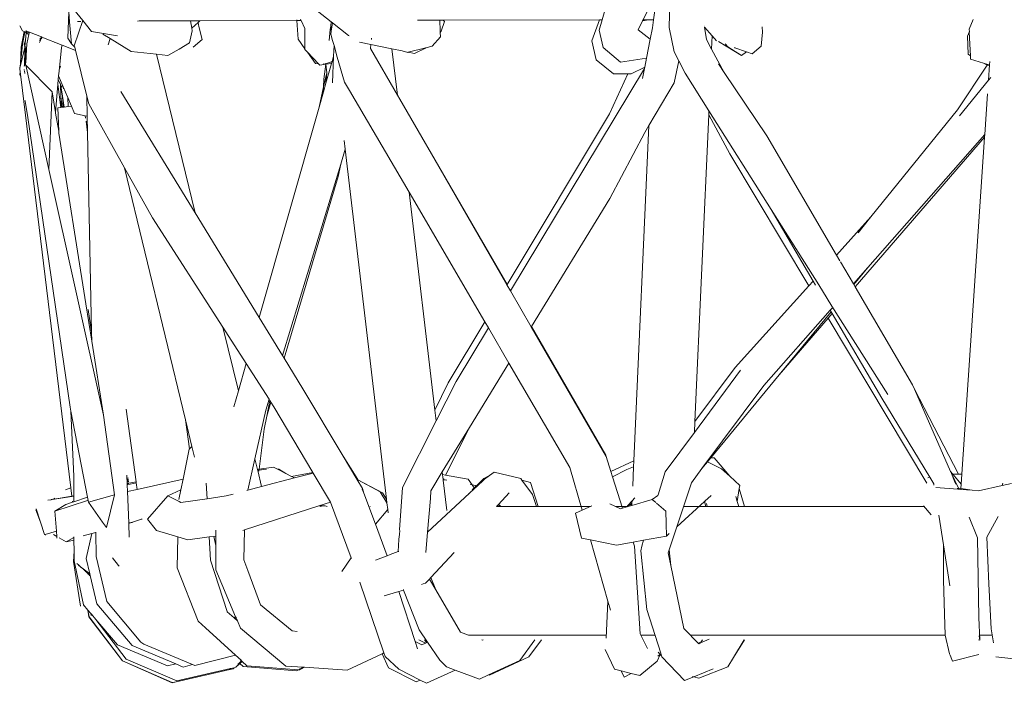
# Model space of a CAD drawing. Units: centimetres. Extents: x 1 to 359, y 0 to 331.
# Drawn here: x 59 to 77, y 124 to 137 of the extents above; entities that cross this region are included whole.
import ezdxf

# ---------------------------------------------------------------- set-up
doc = ezdxf.new("R2010")
doc.units = ezdxf.units.CM
doc.layers.get('0').update_dxf_attribs({"lineweight": 0})

# ---------------------------------------------------------------- blocks, each defined once
blk = doc.blocks.new('SaccaroSofaOtCapadocia02VF')
for p, q in [((543.671, 136.832), (543.391, 137.177)), ((547.843, 137.177), (548.313, 136.809)), ((553.378, 136.845), (553.482, 137.223)), ((554.143, 136.846), (554.327, 137.22)), ((554.642, 137.181), (554.632, 136.704)), ((543.407, 136.991), (543.388, 136.501)), ((543.423, 136.806), (543.407, 136.991)), ((554.366, 137.021), (554.341, 136.846)), ((543.418, 136.806), (543.423, 136.806)), ((543.458, 136.398), (543.423, 136.806)), ((543.512, 136.362), (543.671, 136.832)), ((543.573, 136.812), (543.619, 136.813)), ((543.619, 136.813), (543.635, 136.813)), ((543.836, 136.629), (543.671, 136.832)), ((544.69, 136.822), (544.727, 136.823)), ((544.727, 136.823), (545.681, 136.827)), ((545.681, 136.827), (545.86, 136.828)), ((545.707, 136.692), (545.681, 136.827)), ((545.707, 136.692), (545.825, 136.797)), ((545.825, 136.797), (545.86, 136.828)), ((545.837, 136.718), (545.825, 136.797)), ((547.674, 136.834), (545.86, 136.828)), ((547.673, 136.846), (547.674, 136.834)), ((547.674, 136.834), (547.698, 136.482)), ((547.674, 136.834), (547.75, 136.834)), ((547.75, 136.834), (547.739, 136.857)), ((547.822, 136.684), (547.75, 136.834)), ((548.313, 136.809), (548.304, 136.728)), ((548.313, 136.809), (548.338, 136.789)), ((548.315, 136.634), (548.338, 136.789)), ((548.338, 136.789), (548.636, 136.555)), ((549.926, 136.84), (550.344, 136.84)), ((550.344, 136.84), (550.406, 136.84)), ((550.351, 136.637), (550.344, 136.84)), ((550.43, 136.813), (550.372, 136.632)), ((550.406, 136.84), (553.328, 136.845)), ((550.43, 136.813), (550.406, 136.84)), ((553.328, 136.845), (553.187, 136.455)), ((553.325, 136.654), (553.378, 136.845)), ((553.328, 136.845), (553.378, 136.845)), ((554.049, 136.655), (554.132, 136.823)), ((554.132, 136.823), (554.142, 136.843)), ((554.141, 136.825), (554.132, 136.823)), ((554.24, 136.846), (554.141, 136.825)), ((554.142, 136.843), (554.141, 136.825)), ((554.142, 136.843), (554.143, 136.846)), ((554.143, 136.846), (554.24, 136.846)), ((554.24, 136.846), (554.341, 136.846)), ((554.341, 136.846), (554.321, 136.698)), ((555.283, 136.748), (555.284, 136.742)), ((560.236, 136.671), (560.313, 136.85)), ((542.491, 136.735), (542.542, 136.638)), ((542.577, 136.624), (542.518, 136.331)), ((542.577, 136.624), (542.542, 136.638)), ((542.542, 136.385), (542.585, 136.62)), ((542.585, 136.62), (542.577, 136.624)), ((542.613, 136.599), (542.585, 136.62)), ((542.598, 136.466), (542.613, 136.599)), ((542.603, 136.639), (542.623, 136.617)), ((542.603, 136.639), (542.672, 136.612)), ((542.613, 136.599), (542.614, 136.608)), ((542.663, 136.572), (542.613, 136.599)), ((542.669, 136.602), (542.623, 136.617)), ((542.663, 136.572), (542.626, 136.397)), ((542.669, 136.602), (542.663, 136.572)), ((542.672, 136.612), (542.669, 136.602)), ((542.672, 136.612), (542.896, 136.524)), ((544.017, 136.597), (543.836, 136.629)), ((544.319, 136.543), (544.017, 136.597)), ((544.179, 136.495), (544.045, 136.575)), ((545.717, 136.638), (545.667, 136.415)), ((545.717, 136.638), (545.707, 136.692)), ((545.837, 136.718), (545.9, 136.478)), ((547.822, 136.306), (547.822, 136.684)), ((548.297, 136.665), (548.276, 136.459)), ((548.304, 136.728), (548.297, 136.665)), ((548.313, 136.653), (548.297, 136.665)), ((548.304, 136.728), (548.313, 136.653)), ((548.307, 136.578), (548.315, 136.634)), ((548.333, 136.486), (548.307, 136.578)), ((548.313, 136.653), (548.315, 136.634)), ((550.372, 136.632), (550.351, 136.637)), ((550.351, 136.612), (550.351, 136.637)), ((550.351, 136.612), (550.372, 136.632)), ((550.372, 136.632), (550.351, 136.61)), ((550.351, 136.61), (550.351, 136.612)), ((550.354, 136.53), (550.351, 136.61)), ((553.396, 136.327), (553.325, 136.654)), ((554.278, 136.481), (554.049, 136.655)), ((554.278, 136.481), (554.321, 136.698)), ((554.726, 136.246), (554.632, 136.704)), ((555.289, 136.712), (555.29, 136.707)), ((555.436, 136.543), (555.29, 136.707)), ((555.29, 136.707), (555.327, 136.477)), ((556.376, 136.615), (556.348, 136.351)), ((556.372, 136.714), (556.376, 136.615)), ((560.209, 136.538), (560.239, 136.613)), ((560.242, 136.619), (560.236, 136.671)), ((560.239, 136.613), (560.242, 136.619)), ((560.264, 136.175), (560.239, 136.613)), ((542.542, 136.385), (542.505, 136.025)), ((542.598, 136.466), (542.577, 136.38)), ((542.585, 136.353), (542.577, 136.38)), ((542.585, 136.353), (542.598, 136.466)), ((542.626, 136.397), (542.612, 136.18)), ((542.857, 136.424), (542.864, 136.423)), ((542.873, 136.441), (542.863, 136.448)), ((542.865, 136.455), (542.866, 136.461)), ((542.866, 136.461), (542.867, 136.468)), ((542.88, 136.453), (542.866, 136.461)), ((542.867, 136.468), (542.878, 136.478)), ((542.867, 136.468), (542.882, 136.458)), ((542.874, 136.495), (542.875, 136.5)), ((542.878, 136.478), (542.874, 136.495)), ((542.881, 136.484), (542.874, 136.495)), ((542.875, 136.5), (542.887, 136.494)), ((542.891, 136.5), (542.876, 136.506)), ((542.878, 136.478), (542.881, 136.484)), ((542.882, 136.458), (542.878, 136.478)), ((542.881, 136.484), (542.887, 136.494)), ((542.888, 136.468), (542.881, 136.484)), ((542.887, 136.494), (542.891, 136.5)), ((542.887, 136.494), (542.898, 136.488)), ((542.891, 136.5), (542.9, 136.514)), ((542.902, 136.494), (542.891, 136.5)), ((542.896, 136.524), (542.9, 136.514)), ((542.896, 136.524), (542.903, 136.521)), ((542.9, 136.514), (542.903, 136.521)), ((542.9, 136.514), (542.905, 136.501)), ((542.903, 136.521), (543.282, 136.373)), ((543.136, 136.422), (543.138, 136.419)), ((543.458, 136.398), (543.388, 136.501)), ((543.458, 136.398), (543.519, 136.335)), ((544.179, 136.495), (544.142, 136.378)), ((544.576, 136.256), (544.179, 136.495)), ((545.473, 136.294), (545.667, 136.415)), ((545.9, 136.478), (545.735, 136.331)), ((547.698, 136.482), (547.822, 136.306)), ((548.333, 136.486), (548.334, 136.479)), ((548.366, 136.368), (548.334, 136.479)), ((548.636, 136.555), (548.652, 136.543)), ((549.056, 136.385), (548.842, 136.429)), ((549.05, 136.307), (549.056, 136.385)), ((549.45, 136.305), (549.056, 136.385)), ((549.064, 136.48), (549.066, 136.503)), ((550.198, 136.352), (550.354, 136.53)), ((553.187, 136.455), (553.264, 136.1)), ((554.209, 136.131), (554.278, 136.481)), ((555.327, 136.477), (555.425, 136.294)), ((555.436, 136.543), (555.425, 136.294)), ((555.515, 136.455), (555.436, 136.543)), ((555.553, 136.437), (555.984, 136.176)), ((555.728, 136.342), (555.677, 136.395)), ((560.217, 136.202), (560.209, 136.538)), ((542.584, 136.33), (542.496, 135.943)), ((542.518, 136.331), (542.505, 136.025)), ((542.59, 136.283), (542.579, 135.997)), ((542.582, 136.341), (542.585, 136.353)), ((542.582, 136.341), (542.584, 136.33)), ((542.59, 136.283), (542.584, 136.33)), ((542.592, 136.354), (542.59, 136.283)), ((542.596, 136.236), (542.59, 136.283)), ((542.592, 136.354), (542.612, 136.18)), ((542.592, 136.354), (542.596, 136.236)), ((542.596, 136.236), (542.602, 136.012)), ((542.609, 136.13), (542.596, 136.236)), ((543.226, 135.885), (543.27, 136.329)), ((543.27, 136.329), (543.282, 136.373)), ((543.282, 136.373), (543.523, 136.279)), ((543.519, 136.335), (543.512, 136.362)), ((543.534, 136.277), (543.519, 136.335)), ((543.523, 136.279), (543.534, 136.277)), ((543.746, 135.421), (543.534, 136.277)), ((544.576, 136.256), (545.046, 136.202)), ((545.046, 136.202), (545.768, 133.241)), ((545.046, 136.202), (545.259, 136.178)), ((545.259, 136.178), (545.473, 136.294)), ((547.822, 136.29), (547.822, 136.306)), ((547.871, 136.239), (547.822, 136.29)), ((547.871, 136.239), (548.022, 136.027)), ((548.075, 136.025), (547.871, 136.239)), ((548.358, 136.168), (548.366, 136.368)), ((548.428, 136.147), (548.366, 136.368)), ((549.05, 136.307), (549.553, 135.436)), ((549.45, 136.305), (549.553, 135.436)), ((549.642, 136.266), (549.45, 136.305)), ((549.642, 136.266), (549.747, 136.237)), ((549.747, 136.237), (549.755, 136.239)), ((549.755, 136.239), (550.081, 136.322)), ((549.87, 136.213), (549.755, 136.239)), ((550.074, 136.314), (549.87, 136.213)), ((550.081, 136.322), (550.074, 136.314)), ((550.081, 136.322), (550.198, 136.352)), ((553.721, 136.054), (553.396, 136.327)), ((554.811, 136.08), (554.726, 136.246)), ((555.425, 136.294), (555.657, 135.864)), ((555.984, 136.176), (555.728, 136.342)), ((555.859, 136.322), (555.854, 136.33)), ((555.859, 136.322), (556.075, 136.249)), ((555.984, 136.176), (556.075, 136.249)), ((556.075, 136.249), (556.18, 136.21)), ((556.18, 136.21), (556.348, 136.351)), ((560.264, 136.175), (560.217, 136.202)), ((542.505, 136.025), (542.496, 135.943)), ((542.579, 135.997), (542.585, 136.024)), ((542.609, 136.13), (542.602, 136.012)), ((542.602, 136.002), (542.602, 136.012)), ((542.612, 136.18), (542.609, 136.13)), ((548.075, 136.025), (548.022, 136.027)), ((548.099, 135.999), (548.075, 136.025)), ((548.209, 136.019), (548.099, 135.999)), ((548.209, 136.019), (548.165, 136.021)), ((548.215, 136.016), (548.173, 135.737)), ((548.209, 136.019), (548.214, 136.021)), ((548.215, 136.016), (548.209, 136.019)), ((548.214, 136.021), (548.213, 136.036)), ((548.214, 136.021), (548.33, 136.067)), ((548.319, 136.032), (548.214, 135.662)), ((548.214, 136.021), (548.215, 136.016)), ((548.319, 136.032), (548.215, 136.016)), ((548.229, 135.854), (548.215, 136.016)), ((548.33, 136.067), (548.319, 136.032)), ((548.358, 136.168), (548.33, 136.067)), ((548.339, 135.665), (548.358, 136.168)), ((548.428, 136.147), (548.564, 135.683)), ((553.588, 135.834), (553.264, 136.1)), ((553.721, 136.054), (554.209, 136.131)), ((554.174, 135.958), (554.209, 136.131)), ((554.724, 135.667), (554.811, 136.08)), ((554.929, 135.848), (554.811, 136.08)), ((555.657, 135.864), (555.552, 136.021)), ((560.265, 136.109), (560.264, 136.175)), ((560.265, 136.109), (560.505, 136.036)), ((560.572, 135.997), (560.505, 136.036)), ((560.505, 136.036), (560.586, 136.011)), ((560.581, 136.003), (560.586, 136.011)), ((560.586, 136.011), (560.602, 136.007)), ((560.623, 136.066), (560.618, 136.002)), ((542.496, 135.943), (542.492, 135.926)), ((542.492, 135.926), (542.498, 135.877)), ((542.498, 135.877), (542.496, 135.819)), ((542.498, 135.877), (542.51, 135.781)), ((542.575, 135.982), (542.579, 135.997)), ((542.575, 135.916), (542.575, 135.905)), ((542.579, 135.997), (542.578, 135.982)), ((542.58, 135.893), (542.584, 135.845)), ((542.603, 135.997), (542.602, 136.002)), ((542.603, 135.997), (543.1, 135.497)), ((543.037, 134.049), (542.603, 135.997)), ((543.226, 135.885), (543.219, 135.797)), ((543.251, 135.977), (543.243, 135.942)), ((548.17, 135.591), (548.229, 135.854)), ((548.229, 135.854), (548.214, 135.662)), ((551.666, 131.78), (554.17, 135.936)), ((553.859, 135.833), (553.513, 135.089)), ((553.588, 135.834), (553.859, 135.833)), ((553.859, 135.833), (553.921, 135.833)), ((554.174, 135.958), (553.921, 135.833)), ((554.132, 135.746), (554.17, 135.936)), ((554.17, 135.936), (554.174, 135.958)), ((555.374, 135.144), (554.929, 135.848)), ((556.454, 134.676), (555.657, 135.864)), ((560.022, 135.166), (560.572, 135.997)), ((560.576, 135.996), (560.572, 135.997)), ((560.576, 135.996), (560.581, 136.003)), ((560.6, 135.991), (560.576, 135.996)), ((560.602, 136.007), (560.581, 136.003)), ((560.618, 136.002), (560.599, 135.715)), ((560.602, 136.007), (560.618, 136.002)), ((542.496, 135.819), (542.51, 135.781)), ((542.51, 135.781), (543.447, 128.1)), ((543.206, 135.643), (543.163, 135.112)), ((543.213, 135.731), (543.206, 135.643)), ((543.259, 135.209), (543.206, 135.643)), ((543.219, 135.797), (543.213, 135.731)), ((543.213, 135.731), (543.252, 135.635)), ((543.219, 135.797), (543.305, 135.593)), ((543.252, 135.635), (543.251, 135.649)), ((548.214, 135.662), (548.169, 135.502)), ((548.173, 135.737), (548.17, 135.591)), ((548.564, 135.683), (548.657, 135.524)), ((554.724, 135.667), (554.252, 134.868)), ((560.599, 135.715), (560.055, 135.052)), ((560.642, 135.769), (560.599, 135.715)), ((543.1, 135.497), (543.037, 134.049)), ((543.1, 135.497), (543.163, 135.112)), ((543.252, 135.635), (543.261, 135.612)), ((543.258, 135.415), (543.252, 135.635)), ((543.261, 135.612), (543.291, 135.42)), ((543.279, 135.61), (543.28, 135.589)), ((543.309, 135.555), (543.305, 135.593)), ((543.305, 135.593), (543.39, 135.392)), ((544.38, 135.503), (545.768, 133.241)), ((548.086, 135.213), (548.17, 135.591)), ((548.169, 135.502), (548.086, 135.213)), ((548.17, 135.591), (548.169, 135.502)), ((548.657, 135.524), (549.768, 133.624)), ((560.582, 135.463), (560.53, 134.703)), ((542.595, 135.326), (542.595, 135.335)), ((542.641, 135.021), (542.595, 135.326)), ((543.258, 135.415), (543.287, 135.212)), ((543.273, 135.211), (543.258, 135.415)), ((543.291, 135.42), (543.305, 135.214)), ((543.291, 135.42), (543.323, 135.216)), ((543.397, 135.224), (543.39, 135.392)), ((543.39, 135.392), (543.458, 135.23)), ((543.754, 135.044), (543.746, 135.421)), ((543.782, 135.277), (543.746, 135.421)), ((544.45, 134.083), (543.782, 135.277)), ((549.553, 135.436), (549.594, 135.365)), ((551.601, 131.901), (549.594, 135.365)), ((549.594, 135.365), (551.599, 131.897)), ((543.163, 135.112), (543.162, 135.104)), ((543.162, 135.104), (543.22, 134.764)), ((543.201, 135.203), (543.259, 135.209)), ((543.201, 135.203), (543.22, 134.764)), ((543.259, 135.209), (543.273, 135.211)), ((543.273, 135.211), (543.287, 135.212)), ((543.287, 135.212), (543.305, 135.214)), ((543.305, 135.214), (543.323, 135.216)), ((543.323, 135.216), (543.397, 135.224)), ((543.397, 135.224), (543.458, 135.23)), ((543.458, 135.23), (543.514, 135.098)), ((543.514, 135.098), (543.717, 135.052)), ((548.086, 135.213), (546.968, 131.284)), ((555.374, 135.144), (555.37, 135.07)), ((556.536, 133.303), (555.374, 135.144)), ((558.402, 133.162), (560.022, 135.166)), ((543.434, 129.611), (542.641, 135.021)), ((543.723, 135.007), (543.717, 135.052)), ((543.717, 135.052), (543.754, 135.044)), ((543.76, 134.743), (543.731, 134.951)), ((543.76, 134.743), (543.754, 135.044)), ((553.513, 135.089), (551.601, 131.901)), ((555.37, 135.07), (555.113, 129.343)), ((555.766, 134.34), (555.37, 135.07)), ((543.22, 134.764), (543.222, 134.729)), ((543.222, 134.729), (543.729, 131.537)), ((543.836, 131.02), (543.76, 134.743)), ((554.178, 134.743), (553.519, 133.505)), ((554.252, 134.868), (553.972, 128.606)), ((554.252, 134.868), (554.178, 134.743)), ((548.557, 134.588), (548.576, 134.428)), ((557.76, 132.451), (556.454, 134.676)), ((558.109, 131.857), (560.527, 134.655)), ((558.344, 132.22), (560.53, 134.703)), ((560.527, 134.655), (560.099, 128.359)), ((560.53, 134.703), (560.527, 134.655)), ((548.491, 134.147), (548.576, 134.428)), ((548.576, 134.428), (549.348, 127.892)), ((557.241, 131.877), (555.766, 134.34)), ((544.059, 129.463), (543.037, 134.049)), ((544.45, 134.083), (545.589, 129.375)), ((544.973, 133.148), (544.45, 134.083)), ((547.403, 130.576), (548.491, 134.147)), ((548.491, 134.147), (548.444, 133.918)), ((548.444, 133.918), (547.433, 130.526)), ((549.768, 133.624), (550.252, 129.555)), ((549.768, 133.624), (551.183, 131.205)), ((552.055, 131.118), (553.519, 133.505)), ((556.536, 133.303), (557.322, 131.966)), ((557.426, 131.894), (556.536, 133.303)), ((546.288, 131.103), (544.973, 133.148)), ((545.768, 133.241), (546.968, 131.284)), ((558.402, 133.162), (557.76, 132.451)), ((558.164, 132.866), (558.402, 133.162)), ((557.824, 132.343), (557.76, 132.451)), ((558.075, 131.914), (557.833, 132.327)), ((558.075, 131.914), (558.344, 132.22)), ((558.344, 132.22), (558.082, 131.903)), ((557.322, 131.966), (557.241, 131.877)), ((557.322, 131.966), (557.367, 131.889)), ((551.601, 131.901), (551.599, 131.897)), ((551.599, 131.897), (551.666, 131.78)), ((551.666, 131.78), (552.052, 131.112)), ((557.241, 131.877), (555.864, 130.352)), ((557.587, 131.639), (557.426, 131.894)), ((558.082, 131.903), (558.075, 131.914)), ((558.109, 131.857), (558.082, 131.903)), ((559.182, 130.03), (558.109, 131.857)), ((557.673, 131.496), (557.587, 131.639)), ((543.729, 131.537), (543.84, 130.843)), ((543.768, 131.432), (543.836, 131.02)), ((556.402, 130.014), (557.642, 131.422)), ((557.642, 131.422), (557.675, 131.46)), ((557.642, 131.422), (557.66, 131.391)), ((558.72, 129.845), (557.673, 131.496)), ((546.968, 131.284), (547.403, 130.576)), ((557.66, 131.391), (556.69, 130.215)), ((556.69, 130.215), (557.603, 131.272)), ((557.603, 131.272), (557.679, 131.359)), ((559.45, 128.188), (557.603, 131.272)), ((557.66, 131.391), (557.679, 131.359)), ((557.679, 131.359), (558.607, 129.781)), ((546.288, 131.103), (546.578, 129.914)), ((546.724, 130.426), (546.288, 131.103)), ((551.183, 131.205), (550.5, 130.066)), ((550.648, 130.09), (551.251, 131.09)), ((551.183, 131.205), (551.251, 131.09)), ((551.251, 131.09), (551.635, 130.432)), ((552.052, 131.112), (552.055, 131.118)), ((552.052, 131.112), (553.453, 128.688)), ((553.449, 128.712), (552.055, 131.118)), ((543.84, 130.843), (543.836, 131.02)), ((543.84, 130.843), (544.059, 129.463)), ((547.403, 130.576), (547.433, 130.526)), ((547.433, 130.526), (547.786, 129.95)), ((546.724, 130.426), (546.578, 129.914)), ((547.154, 129.757), (546.724, 130.426)), ((550.896, 129.228), (551.635, 130.432)), ((551.635, 130.432), (552.776, 128.481)), ((555.113, 129.343), (555.864, 130.352)), ((555.965, 130.301), (555.104, 129.139)), ((556.69, 130.215), (555.411, 128.665)), ((547.786, 129.95), (548.537, 128.697)), ((550.252, 129.555), (550.5, 130.066)), ((550.648, 130.09), (550.276, 129.353)), ((555.244, 128.463), (556.402, 130.014)), ((559.218, 129.947), (559.182, 130.03)), ((559.218, 129.947), (560.04, 128.358)), ((559.888, 128.411), (559.218, 129.947)), ((546.578, 129.914), (546.493, 129.615)), ((547.092, 129.555), (547.154, 129.757)), ((547.169, 129.734), (547.154, 129.757)), ((559.501, 128.303), (558.607, 129.781)), ((543.449, 129.532), (543.434, 129.611)), ((544.667, 128.218), (544.479, 129.573)), ((547.169, 129.734), (547.11, 129.44)), ((547.188, 129.703), (547.11, 129.44)), ((547.188, 129.703), (547.169, 129.734)), ((547.243, 129.618), (547.188, 129.703)), ((547.243, 129.618), (547.972, 128.391)), ((543.449, 129.532), (543.502, 128.322)), ((543.761, 127.93), (543.449, 129.532)), ((544.262, 127.973), (544.059, 129.463)), ((547.092, 129.555), (546.886, 128.647)), ((547.11, 129.44), (547.061, 129.199)), ((550.252, 129.555), (550.276, 129.353)), ((545.589, 129.375), (545.665, 128.834)), ((545.589, 129.375), (545.71, 128.877)), ((550.276, 129.353), (549.647, 128.108)), ((550.389, 128.401), (550.896, 129.228)), ((550.452, 128.342), (550.896, 129.228)), ((555.113, 129.343), (555.104, 129.139)), ((547.061, 129.199), (546.964, 128.449)), ((555.104, 129.139), (554.558, 128.4)), ((545.665, 128.834), (545.656, 128.825)), ((545.71, 128.877), (545.665, 128.834)), ((545.665, 128.834), (545.666, 128.826)), ((545.71, 128.877), (545.759, 128.674)), ((545.544, 128.267), (545.656, 128.825)), ((548.811, 128.259), (548.537, 128.697)), ((548.795, 128.265), (548.537, 128.697)), ((553.453, 128.688), (553.449, 128.712)), ((553.453, 128.688), (553.542, 128.406)), ((555.411, 128.665), (555.349, 128.591)), ((555.411, 128.665), (555.472, 128.663)), ((555.472, 128.663), (555.766, 128.318)), ((546.886, 128.647), (546.753, 128.057)), ((546.886, 128.647), (546.936, 128.445)), ((547.237, 128.489), (546.964, 128.449)), ((547.237, 128.489), (547.31, 128.451)), ((553.003, 127.686), (552.776, 128.481)), ((553.542, 128.406), (553.972, 128.606)), ((553.842, 128.444), (553.967, 128.494)), ((553.967, 128.494), (553.951, 128.134)), ((553.972, 128.606), (553.967, 128.494)), ((555.349, 128.591), (555.244, 128.463)), ((555.349, 128.591), (555.61, 128.461)), ((543.502, 128.322), (543.503, 127.953)), ((544.495, 128.286), (544.493, 128.338)), ((544.521, 128.29), (544.495, 128.286)), ((544.496, 128.263), (544.495, 128.286)), ((546.964, 128.449), (546.936, 128.445)), ((546.936, 128.445), (546.94, 128.428)), ((546.962, 128.432), (546.94, 128.428)), ((547.013, 128.126), (546.94, 128.428)), ((546.962, 128.432), (546.96, 128.413)), ((547.102, 128.452), (546.962, 128.432)), ((546.964, 128.449), (546.962, 128.432)), ((547.013, 128.126), (547.626, 128.287)), ((547.31, 128.451), (547.334, 128.449)), ((547.31, 128.451), (547.466, 128.37)), ((547.466, 128.37), (547.334, 128.449)), ((547.466, 128.37), (547.57, 128.316)), ((547.57, 128.316), (547.972, 128.391)), ((547.57, 128.316), (547.626, 128.287)), ((547.626, 128.287), (547.978, 128.38)), ((547.972, 128.391), (547.978, 128.38)), ((547.978, 128.38), (548.301, 127.837)), ((550.173, 128.048), (550.389, 128.401)), ((550.389, 128.401), (550.395, 128.352)), ((550.395, 128.352), (550.452, 128.342)), ((550.407, 128.251), (550.395, 128.352)), ((550.452, 128.342), (550.874, 128.265)), ((551.273, 128.334), (551.168, 128.276)), ((551.178, 128.264), (551.273, 128.334)), ((551.273, 128.334), (551.359, 128.397)), ((551.856, 128.277), (551.359, 128.397)), ((553.542, 128.406), (553.572, 128.311)), ((553.572, 128.311), (553.842, 128.444)), ((553.572, 128.311), (553.758, 127.723)), ((554.558, 128.4), (554.423, 127.971)), ((555.046, 128.198), (555.244, 128.463)), ((555.61, 128.461), (555.766, 128.318)), ((555.766, 128.318), (555.95, 128.149)), ((559.466, 128.289), (559.501, 128.303)), ((559.577, 128.178), (559.501, 128.303)), ((559.888, 128.411), (559.932, 128.358)), ((559.907, 128.368), (559.888, 128.411)), ((559.907, 128.368), (560.041, 128.096)), ((559.967, 128.23), (559.907, 128.368)), ((560.04, 128.358), (559.932, 128.358)), ((559.932, 128.358), (560.086, 128.17)), ((560.099, 128.359), (560.04, 128.358)), ((560.099, 128.359), (560.086, 128.17)), ((543.447, 128.1), (543.347, 128.068)), ((543.447, 128.1), (543.466, 127.947)), ((544.523, 128.267), (544.496, 128.263)), ((544.497, 128.246), (544.496, 128.263)), ((544.497, 128.246), (544.524, 128.255)), ((544.497, 128.238), (544.497, 128.246)), ((544.497, 128.238), (544.525, 128.244)), ((544.497, 128.228), (544.497, 128.238)), ((544.497, 128.228), (544.526, 128.235)), ((544.498, 128.213), (544.497, 128.228)), ((544.527, 128.227), (544.498, 128.213)), ((544.528, 128.219), (544.498, 128.213)), ((544.499, 128.192), (544.498, 128.213)), ((544.499, 128.192), (544.53, 128.198)), ((544.53, 128.198), (544.499, 128.189)), ((544.499, 128.189), (544.499, 128.192)), ((544.499, 128.181), (544.531, 128.19)), ((544.499, 128.181), (544.499, 128.189)), ((544.5, 128.174), (544.499, 128.181)), ((544.5, 128.16), (544.67, 128.199)), ((544.531, 128.182), (544.5, 128.174)), ((544.5, 128.16), (544.5, 128.174)), ((544.505, 128.034), (544.5, 128.16)), ((544.531, 128.19), (544.667, 128.218)), ((544.67, 128.199), (544.667, 128.218)), ((544.687, 128.074), (544.67, 128.199)), ((545.544, 128.267), (544.687, 128.074)), ((545.503, 128.064), (545.544, 128.267)), ((545.979, 128.19), (545.994, 127.9)), ((546.753, 128.057), (547.013, 128.126)), ((548.811, 128.259), (548.795, 128.265)), ((548.795, 128.265), (548.9, 128.088)), ((548.814, 128.254), (548.811, 128.259)), ((549.229, 128.026), (548.814, 128.254)), ((548.814, 128.254), (549.273, 128.011)), ((549.592, 127.316), (549.647, 128.108)), ((550.407, 128.251), (550.419, 128.276)), ((550.407, 128.251), (550.445, 128.25)), ((550.407, 128.251), (550.407, 128.245)), ((550.475, 127.677), (550.407, 128.245)), ((550.445, 128.25), (550.473, 128.245)), ((550.946, 128.161), (550.874, 128.265)), ((550.911, 128.168), (550.946, 128.161)), ((550.946, 128.161), (551.014, 128.149)), ((550.988, 128.101), (550.946, 128.161)), ((550.988, 128.101), (550.951, 128.064)), ((550.991, 128.097), (550.985, 128.084)), ((550.996, 128.108), (550.988, 128.101)), ((550.988, 128.101), (550.991, 128.097)), ((550.994, 128.092), (550.991, 128.097)), ((551.005, 128.102), (550.994, 128.092)), ((551.014, 128.149), (550.996, 128.108)), ((551.008, 128.12), (550.996, 128.108)), ((551.027, 128.122), (551.005, 128.102)), ((551.008, 128.12), (551.005, 128.102)), ((551.014, 128.149), (551.008, 128.12)), ((551.022, 128.133), (551.008, 128.12)), ((551.014, 128.149), (551.022, 128.133)), ((551.168, 128.276), (551.022, 128.133)), ((551.022, 128.133), (551.027, 128.122)), ((551.178, 128.264), (551.027, 128.122)), ((551.856, 128.277), (551.88, 128.245)), ((552.04, 128.204), (551.88, 128.245)), ((551.88, 128.245), (552.075, 127.98)), ((552.182, 127.752), (552.04, 128.204)), ((554.774, 127.376), (555.046, 128.198)), ((555.95, 128.149), (555.941, 128.092)), ((559.579, 128.151), (559.577, 128.178)), ((559.613, 128.11), (560.028, 128.078)), ((559.967, 128.23), (559.99, 128.174)), ((560.021, 128.096), (560.028, 128.078)), ((560.086, 128.17), (560.081, 128.09)), ((560.858, 128.147), (560.413, 128.049)), ((560.868, 128.188), (560.858, 128.147)), ((561.029, 128.185), (560.858, 128.147)), ((543.466, 127.947), (543.098, 127.883)), ((543.467, 127.941), (543.098, 127.883)), ((543.503, 127.953), (543.466, 127.947)), ((543.466, 127.947), (543.467, 127.941)), ((543.503, 127.947), (543.467, 127.941)), ((543.503, 127.953), (543.503, 127.947)), ((543.503, 127.947), (543.503, 127.842)), ((543.503, 127.842), (543.761, 127.93)), ((543.773, 127.869), (543.761, 127.93)), ((544.262, 127.973), (543.779, 127.835)), ((544.112, 127.36), (544.262, 127.973)), ((544.687, 128.074), (544.505, 128.034)), ((544.528, 127.449), (544.505, 128.034)), ((544.881, 127.52), (545.258, 127.952)), ((545.503, 128.064), (545.258, 127.952)), ((545.258, 127.952), (545.472, 127.845)), ((545.467, 127.883), (545.503, 128.064)), ((545.994, 127.9), (546.353, 127.952)), ((546.353, 127.952), (546.48, 127.985)), ((546.738, 128.053), (546.753, 128.057)), ((548.893, 128.081), (548.921, 128.006)), ((548.921, 128.006), (548.9, 128.088)), ((548.921, 128.006), (549.139, 127.422)), ((549.229, 128.026), (549.356, 127.825)), ((549.348, 127.892), (549.273, 128.011)), ((550.985, 128.084), (550.116, 127.273)), ((550.173, 128.048), (550.17, 127.903)), ((550.888, 128.003), (550.886, 128)), ((550.994, 128.092), (550.985, 128.084)), ((551.441, 127.793), (551.641, 128.009)), ((552.152, 127.752), (552.075, 127.98)), ((553.989, 127.919), (553.938, 127.863)), ((554.419, 127.962), (554.314, 127.884)), ((554.423, 127.971), (554.419, 127.962)), ((555.419, 127.962), (555.3, 127.854)), ((555.874, 127.943), (555.903, 127.846)), ((555.941, 128.092), (555.903, 127.846)), ((555.941, 128.092), (556.037, 127.752)), ((560.041, 128.096), (560.028, 128.078)), ((560.028, 128.078), (560.043, 128.077)), ((560.041, 128.096), (560.043, 128.077)), ((560.041, 128.096), (560.081, 128.09)), ((560.043, 128.077), (560.08, 128.074)), ((560.081, 128.09), (560.08, 128.074)), ((560.08, 128.074), (560.297, 128.057)), ((560.081, 128.09), (560.297, 128.057)), ((560.297, 128.057), (560.413, 128.049)), ((543.073, 127.88), (543.016, 127.87)), ((543.073, 127.88), (543.079, 127.88)), ((543.079, 127.885), (543.079, 127.88)), ((543.098, 127.883), (543.079, 127.885)), ((543.144, 127.902), (543.098, 127.883)), ((543.15, 127.907), (543.144, 127.902)), ((543.15, 127.67), (543.756, 127.866)), ((543.15, 127.67), (543.355, 127.79)), ((543.355, 127.79), (543.479, 127.833)), ((543.477, 127.852), (543.479, 127.833)), ((543.479, 127.833), (543.503, 127.842)), ((543.773, 127.869), (543.756, 127.866)), ((543.779, 127.835), (543.773, 127.869)), ((543.779, 127.835), (544.04, 127.463)), ((545.472, 127.845), (545.502, 127.83)), ((545.502, 127.83), (545.994, 127.9)), ((548.081, 127.765), (546.695, 127.316)), ((548.301, 127.837), (548.081, 127.765)), ((548.161, 127.768), (548.081, 127.765)), ((548.161, 127.768), (548.106, 127.752)), ((548.199, 127.769), (548.161, 127.768)), ((548.199, 127.769), (548.236, 127.752)), ((548.301, 127.837), (548.689, 126.795)), ((549.042, 127.752), (549.039, 127.76)), ((549.348, 127.892), (549.356, 127.825)), ((549.356, 127.825), (549.371, 127.696)), ((550.116, 127.273), (550.17, 127.903)), ((551.403, 127.752), (551.435, 127.787)), ((551.435, 127.787), (551.441, 127.793)), ((551.475, 127.762), (551.435, 127.787)), ((551.441, 127.793), (551.479, 127.769)), ((553.003, 127.686), (553.186, 127.767)), ((553.519, 127.805), (553.72, 127.712)), ((553.839, 127.747), (553.758, 127.723)), ((553.886, 127.779), (553.839, 127.747)), ((553.839, 127.747), (553.935, 127.774)), ((553.857, 127.773), (553.839, 127.747)), ((553.938, 127.863), (553.857, 127.773)), ((553.857, 127.773), (553.886, 127.779)), ((553.936, 127.814), (553.886, 127.779)), ((553.886, 127.779), (553.935, 127.79)), ((553.935, 127.774), (554.314, 127.884)), ((553.936, 127.814), (553.935, 127.79)), ((553.935, 127.79), (553.935, 127.774)), ((553.938, 127.863), (553.936, 127.814)), ((554.379, 127.829), (554.314, 127.884)), ((554.381, 127.827), (554.379, 127.829)), ((554.57, 127.666), (554.394, 127.816)), ((555.293, 127.847), (554.774, 127.376)), ((555.3, 127.854), (555.293, 127.847)), ((555.293, 127.847), (555.314, 127.752)), ((555.3, 127.854), (555.308, 127.847)), ((555.339, 127.752), (555.326, 127.808)), ((555.903, 127.846), (555.932, 127.752)), ((559.529, 127.601), (559.382, 127.769)), ((542.879, 127.463), (542.791, 127.695)), ((542.879, 127.463), (542.799, 127.711)), ((543.15, 127.67), (543.177, 127.295)), ((549.371, 127.696), (549.139, 127.422)), ((549.371, 127.696), (549.378, 127.637)), ((552.879, 127.631), (553.003, 127.686)), ((552.879, 127.631), (552.995, 127.164)), ((553.72, 127.712), (553.758, 127.723)), ((554.575, 127.437), (554.57, 127.666)), ((559.757, 127.038), (559.669, 127.592)), ((560.238, 127.554), (560.393, 127.166)), ((560.78, 127.565), (560.568, 127.179)), ((542.955, 127.23), (542.879, 127.463)), ((544.04, 127.463), (544.112, 127.36)), ((544.555, 127.452), (544.528, 127.449)), ((544.529, 127.444), (544.528, 127.449)), ((544.529, 127.439), (544.577, 127.454)), ((544.529, 127.444), (544.555, 127.452)), ((544.529, 127.439), (544.529, 127.444)), ((544.539, 127.179), (544.529, 127.439)), ((544.577, 127.454), (544.555, 127.452)), ((544.577, 127.454), (544.6, 127.462)), ((544.6, 127.457), (544.577, 127.454)), ((544.6, 127.462), (544.765, 127.515)), ((544.765, 127.515), (544.764, 127.52)), ((544.765, 127.515), (544.783, 127.518)), ((545.045, 127.309), (544.881, 127.52)), ((549.139, 127.422), (549.358, 126.835)), ((554.579, 127.199), (554.575, 127.437)), ((554.631, 126.945), (554.774, 127.376)), ((542.955, 127.23), (542.967, 127.234)), ((542.967, 127.234), (543.177, 127.295)), ((542.972, 127.222), (542.967, 127.234)), ((543.184, 127.193), (543.121, 127.229)), ((543.177, 127.295), (543.184, 127.193)), ((543.184, 127.193), (543.186, 127.165)), ((543.505, 127.176), (543.358, 127.092)), ((543.505, 127.19), (543.505, 127.176)), ((543.505, 127.176), (543.505, 127.126)), ((543.678, 127.204), (543.839, 127.247)), ((543.839, 127.247), (543.732, 126.786)), ((543.839, 127.247), (543.913, 127.267)), ((543.913, 127.267), (543.913, 127.274)), ((543.922, 126.82), (543.913, 127.267)), ((545.444, 127.19), (545.045, 127.309)), ((545.435, 126.609), (545.444, 127.19)), ((545.633, 127.133), (545.444, 127.19)), ((546.032, 127.185), (545.633, 127.133)), ((546.117, 127.196), (546.032, 127.185)), ((546.032, 127.185), (546.055, 126.754)), ((546.157, 127.201), (546.117, 127.196)), ((546.117, 127.196), (546.158, 127.027)), ((546.157, 127.201), (546.157, 127.31)), ((546.158, 127.027), (546.157, 127.201)), ((546.695, 127.316), (546.664, 127.305)), ((546.695, 127.316), (546.682, 126.76)), ((549.576, 127.143), (549.583, 127.188)), ((549.583, 127.188), (549.589, 127.229)), ((549.589, 127.229), (549.595, 127.308)), ((549.595, 127.308), (549.592, 127.316)), ((550.084, 126.895), (550.116, 127.273)), ((554.154, 127.124), (554.579, 127.199)), ((554.634, 127.248), (554.579, 127.199)), ((560.608, 126.307), (560.568, 127.179)), ((543.358, 127.092), (543.226, 127.168)), ((543.358, 127.092), (543.505, 127.126)), ((543.505, 127.126), (543.506, 126.921)), ((546.158, 126.571), (546.158, 127.027)), ((549.565, 126.912), (549.58, 127.14)), ((549.576, 127.143), (549.58, 127.14)), ((552.995, 127.164), (553.161, 127.131)), ((553.161, 127.131), (553.649, 127.035)), ((553.486, 125.988), (553.161, 127.131)), ((553.649, 127.035), (553.958, 127.089)), ((553.958, 127.089), (554.154, 127.124)), ((553.958, 127.089), (553.981, 127.014)), ((553.981, 127.014), (554.09, 125.379)), ((554.101, 126.928), (554.118, 127.011)), ((554.154, 127.124), (554.118, 127.011)), ((559.756, 126.385), (559.757, 127.038)), ((559.877, 126.271), (559.757, 127.038)), ((560.421, 125.678), (560.393, 127.166)), ((543.506, 126.921), (543.495, 126.728)), ((543.506, 126.921), (543.507, 126.737)), ((544.118, 125.978), (543.922, 126.82)), ((549.358, 126.835), (549.141, 126.754)), ((549.416, 126.857), (549.358, 126.835)), ((549.565, 126.912), (549.416, 126.857)), ((549.575, 126.916), (549.565, 126.912)), ((550.179, 126.429), (550.612, 126.897)), ((554.101, 126.928), (554.215, 125.833)), ((554.612, 126.887), (554.631, 126.945)), ((554.661, 126.652), (554.612, 126.887)), ((554.631, 126.945), (554.661, 126.652)), ((543.495, 126.728), (543.626, 125.89)), ((543.683, 125.918), (543.507, 126.737)), ((543.591, 126.663), (543.56, 126.69)), ((543.591, 126.66), (543.591, 126.663)), ((543.596, 126.657), (543.591, 126.66)), ((543.597, 126.654), (543.591, 126.66)), ((543.597, 126.654), (543.596, 126.657)), ((543.626, 126.63), (543.596, 126.657)), ((543.626, 126.63), (543.597, 126.654)), ((543.627, 126.624), (543.626, 126.63)), ((543.63, 126.627), (543.626, 126.63)), ((543.631, 126.621), (543.63, 126.627)), ((543.8, 126.495), (543.63, 126.627)), ((543.732, 126.786), (543.8, 126.495)), ((544.34, 126.655), (544.225, 126.794)), ((544.352, 126.64), (544.34, 126.655)), ((546.055, 126.754), (546.367, 125.793)), ((546.758, 126.557), (546.682, 126.76)), ((548.512, 126.538), (548.689, 126.795)), ((548.689, 126.795), (548.694, 126.782)), ((554.905, 125.473), (554.661, 126.652)), ((543.681, 126.581), (543.631, 126.621)), ((543.683, 126.569), (543.681, 126.581)), ((543.701, 126.563), (543.681, 126.581)), ((543.703, 126.55), (543.701, 126.563)), ((543.72, 126.546), (543.701, 126.563)), ((543.722, 126.531), (543.72, 126.546)), ((543.758, 126.511), (543.72, 126.546)), ((543.763, 126.491), (543.758, 126.511)), ((543.792, 126.481), (543.758, 126.511)), ((543.793, 126.461), (543.792, 126.481)), ((543.806, 126.467), (543.792, 126.481)), ((543.8, 126.495), (543.806, 126.467)), ((543.806, 126.467), (543.931, 125.939)), ((545.826, 125.613), (545.435, 126.609)), ((546.158, 126.571), (546.525, 125.694)), ((546.995, 125.92), (546.758, 126.557)), ((549.297, 125.02), (548.851, 126.343)), ((550.003, 126.298), (550.033, 126.307)), ((550.033, 126.307), (550.079, 126.321)), ((550.079, 126.321), (550.151, 126.397)), ((550.151, 126.397), (550.179, 126.429)), ((550.151, 126.397), (550.269, 126.195)), ((550.269, 126.195), (550.179, 126.429)), ((559.756, 126.385), (559.78, 125.741)), ((560.652, 125.467), (560.608, 126.307)), ((549.303, 126.083), (549.58, 126.168)), ((549.58, 126.168), (549.665, 126.194)), ((549.58, 126.168), (549.881, 125.234)), ((549.662, 126.201), (549.665, 126.194)), ((549.665, 126.194), (549.957, 125.448)), ((550.269, 126.195), (550.731, 125.406)), ((543.684, 125.905), (543.683, 125.918)), ((543.767, 125.819), (543.683, 125.918)), ((543.931, 125.939), (544.593, 125.16)), ((544.756, 125.222), (544.118, 125.978)), ((546.995, 125.92), (547.584, 125.429)), ((553.486, 125.988), (553.452, 125.294)), ((553.535, 125.816), (553.486, 125.988)), ((543.787, 125.695), (543.767, 125.819)), ((543.785, 125.693), (543.767, 125.819)), ((543.767, 125.819), (543.822, 125.754)), ((543.828, 125.716), (543.822, 125.754)), ((543.822, 125.754), (543.83, 125.744)), ((543.831, 125.718), (543.83, 125.744)), ((543.83, 125.744), (543.915, 125.644)), ((546.367, 125.793), (546.37, 125.785)), ((546.501, 125.672), (546.37, 125.785)), ((554.473, 125.014), (554.215, 125.833)), ((559.792, 125.358), (559.78, 125.741)), ((544.411, 124.871), (543.785, 125.693)), ((543.787, 125.695), (544.413, 124.874)), ((544.48, 124.903), (543.915, 125.644)), ((543.915, 125.644), (544.316, 125.17)), ((545.826, 125.613), (545.962, 125.486)), ((546.501, 125.672), (546.496, 125.694)), ((546.498, 125.669), (546.501, 125.672)), ((546.501, 125.672), (546.525, 125.694)), ((546.508, 125.667), (546.501, 125.672)), ((546.512, 125.657), (546.508, 125.667)), ((546.517, 125.658), (546.508, 125.667)), ((546.517, 125.658), (546.512, 125.657)), ((546.517, 125.658), (546.514, 125.655)), ((546.535, 125.679), (546.517, 125.658)), ((546.536, 125.676), (546.517, 125.658)), ((546.521, 125.655), (546.517, 125.658)), ((546.517, 125.652), (546.521, 125.655)), ((546.521, 125.655), (546.538, 125.672)), ((546.525, 125.651), (546.521, 125.655)), ((546.525, 125.651), (546.521, 125.648)), ((546.525, 125.694), (546.535, 125.679)), ((546.54, 125.666), (546.525, 125.651)), ((546.535, 125.642), (546.525, 125.651)), ((546.529, 125.642), (546.535, 125.642)), ((546.535, 125.642), (546.532, 125.639)), ((546.535, 125.679), (546.536, 125.676)), ((546.546, 125.652), (546.535, 125.642)), ((546.56, 125.62), (546.535, 125.642)), ((546.536, 125.676), (546.538, 125.672)), ((546.538, 125.672), (546.54, 125.666)), ((546.546, 125.652), (546.54, 125.666)), ((546.546, 125.652), (546.56, 125.62)), ((546.56, 125.62), (546.62, 125.479)), ((560.435, 125.257), (560.421, 125.678)), ((545.962, 125.486), (546.525, 124.975)), ((547.464, 124.775), (546.62, 125.479)), ((547.584, 125.429), (547.678, 125.422)), ((550.113, 125.222), (549.957, 125.448)), ((550.882, 125.351), (550.731, 125.406)), ((554.09, 125.379), (554.224, 125.103)), ((555.188, 125.192), (554.905, 125.473)), ((560.423, 125.34), (560.435, 125.257)), ((560.692, 125.21), (560.652, 125.467)), ((544.316, 125.17), (545.252, 124.779)), ((544.593, 125.16), (545.408, 124.815)), ((544.812, 125.182), (544.756, 125.222)), ((545.724, 124.802), (544.812, 125.182)), ((550.01, 125.173), (549.881, 125.234)), ((549.881, 125.234), (549.927, 125.094)), ((550.077, 125.204), (549.952, 125.262)), ((550.01, 125.173), (550.077, 125.204)), ((550.057, 125.262), (550.093, 125.212)), ((550.077, 125.204), (550.093, 125.212)), ((550.093, 125.212), (550.113, 125.222)), ((550.345, 124.886), (550.113, 125.222)), ((551.142, 125.256), (551.127, 125.262)), ((551.154, 125.262), (551.142, 125.256)), ((552.119, 125.262), (551.838, 124.88)), ((552.243, 125.262), (552.007, 124.944)), ((555.188, 125.192), (555.205, 125.2)), ((555.193, 125.213), (555.205, 125.2)), ((555.205, 125.2), (555.219, 125.206)), ((555.219, 125.206), (555.376, 125.276)), ((555.219, 125.206), (555.254, 125.262)), ((555.834, 124.934), (556.035, 125.262)), ((556.039, 125.262), (555.834, 124.934)), ((560.412, 125.264), (560.435, 125.257)), ((546.525, 124.975), (545.767, 124.784)), ((546.525, 124.975), (546.629, 124.881)), ((549.264, 125.005), (548.614, 124.697)), ((549.297, 125.02), (549.264, 125.005)), ((549.264, 125.005), (549.387, 124.744)), ((549.32, 124.955), (549.297, 125.02)), ((553.608, 124.719), (553.433, 125.086)), ((554.404, 124.866), (554.463, 124.992)), ((554.417, 124.958), (554.463, 124.992)), ((554.427, 125.031), (554.463, 124.992)), ((554.463, 124.992), (554.466, 124.999)), ((554.463, 124.992), (554.489, 124.964)), ((554.466, 124.999), (554.473, 125.014)), ((554.466, 124.999), (554.476, 125.007)), ((554.476, 125.007), (554.473, 125.014)), ((554.489, 124.964), (554.476, 125.007)), ((559.872, 125), (559.885, 124.979)), ((559.885, 124.979), (559.914, 124.895)), ((559.927, 124.866), (560.42, 124.99)), ((544.411, 124.871), (545.34, 124.462)), ((544.413, 124.874), (545.34, 124.465)), ((544.48, 124.903), (545.43, 124.497)), ((545.252, 124.779), (545.408, 124.815)), ((545.408, 124.815), (545.547, 124.756)), ((545.724, 124.802), (545.547, 124.756)), ((545.767, 124.784), (545.724, 124.802)), ((546.532, 124.751), (546.607, 124.82)), ((546.576, 124.813), (546.569, 124.802)), ((546.576, 124.813), (546.595, 124.83)), ((546.591, 124.834), (546.595, 124.83)), ((546.595, 124.83), (546.639, 124.871)), ((546.641, 124.869), (546.595, 124.83)), ((546.595, 124.83), (546.607, 124.82)), ((546.607, 124.82), (546.651, 124.861)), ((546.607, 124.82), (546.669, 124.764)), ((546.616, 124.869), (546.629, 124.881)), ((546.629, 124.881), (546.639, 124.871)), ((546.639, 124.871), (546.641, 124.869)), ((546.641, 124.869), (546.651, 124.861)), ((546.651, 124.861), (546.738, 124.781)), ((549.32, 124.955), (549.577, 124.714)), ((550.345, 124.886), (550.466, 124.758)), ((551.838, 124.88), (551.254, 124.608)), ((552.007, 124.944), (551.272, 124.605)), ((554.081, 124.597), (554.404, 124.866)), ((554.494, 124.948), (554.489, 124.964)), ((554.915, 124.502), (554.494, 124.948)), ((555.834, 124.934), (555.726, 124.761)), ((559.919, 124.896), (559.914, 124.895)), ((559.927, 124.866), (559.914, 124.895)), ((560.736, 124.948), (561.237, 124.89)), ((545.392, 124.474), (546.416, 124.711)), ((545.392, 124.474), (546.418, 124.709)), ((546.418, 124.709), (545.393, 124.471)), ((545.43, 124.497), (546.434, 124.728)), ((546.416, 124.711), (546.434, 124.728)), ((546.416, 124.711), (546.478, 124.723)), ((546.48, 124.721), (546.418, 124.709)), ((546.434, 124.728), (546.501, 124.743)), ((546.478, 124.723), (546.501, 124.743)), ((546.501, 124.743), (546.48, 124.721)), ((546.501, 124.743), (546.532, 124.751)), ((546.669, 124.764), (547.667, 124.686)), ((546.738, 124.781), (547.703, 124.706)), ((547.789, 124.753), (547.464, 124.775)), ((547.703, 124.706), (547.667, 124.686)), ((547.703, 124.706), (547.73, 124.704)), ((547.789, 124.753), (547.716, 124.713)), ((547.73, 124.704), (547.815, 124.751)), ((547.815, 124.751), (547.789, 124.753)), ((548.614, 124.697), (547.815, 124.751)), ((549.903, 124.48), (549.387, 124.744)), ((549.979, 124.512), (549.577, 124.714)), ((550.097, 124.452), (550.632, 124.698)), ((550.466, 124.758), (550.632, 124.698)), ((550.632, 124.698), (551.088, 124.531)), ((551.254, 124.608), (551.088, 124.531)), ((551.254, 124.608), (551.272, 124.605)), ((553.608, 124.719), (553.735, 124.686)), ((553.735, 124.686), (553.789, 124.567)), ((553.735, 124.686), (553.92, 124.638)), ((553.92, 124.638), (553.789, 124.567)), ((553.92, 124.638), (554.081, 124.597)), ((555.456, 124.721), (555.095, 124.574)), ((555.726, 124.761), (555.185, 124.548)), ((545.34, 124.465), (545.384, 124.475)), ((545.34, 124.462), (545.384, 124.475)), ((545.388, 124.476), (545.384, 124.475)), ((545.388, 124.476), (545.392, 124.474)), ((545.393, 124.471), (545.388, 124.476)), ((549.903, 124.48), (549.979, 124.512)), ((550.097, 124.452), (549.979, 124.512)), ((555.095, 124.574), (554.915, 124.502)), ((555.079, 124.579), (555.068, 124.582)), ((555.185, 124.548), (555.095, 124.574))]:
    blk.add_line(p, q)
for points in [[(551.403, 127.752), (553.152, 127.752)], [(553.635, 127.752), (553.856, 127.752)], [(554.898, 127.752), (559.397, 127.752)], [(550.882, 125.351), (553.455, 125.351)], [(554.103, 125.351), (554.367, 125.351)], [(555.028, 125.351), (559.792, 125.35)], [(559.792, 125.35), (559.872, 125)], [(560.432, 125.35), (560.67, 125.35)]]:
    blk.add_lwpolyline(points)

msp = doc.modelspace()

# ---------------------------------------------------------------- block references
msp.add_blockref('SaccaroSofaOtCapadocia02VF', (-483.5, 0))

doc.saveas('drawing.dxf')
